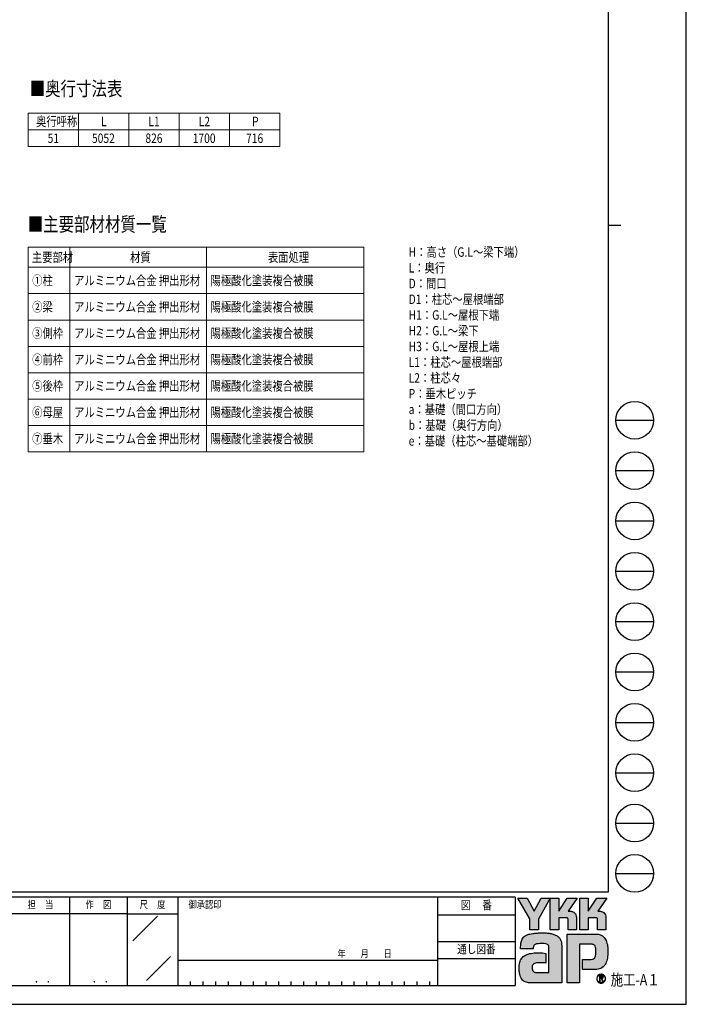
# Model space of a CAD drawing. Units: millimetres. Extents: x 0 to 25230, y 0 to 17820.
# Drawn here: x 17288 to 25230, y 0 to 11733 of the extents above; entities that cross this region are included whole.
import ezdxf
from ezdxf.enums import TextEntityAlignment as Align

# ---------------------------------------------------------------- set-up
doc = ezdxf.new("R2010")
doc.units = ezdxf.units.MM
for name, color, linetype, lineweight in [('TABLE1', 255, 'Continuous', 13), ('USER1', 3, 'Continuous', 13), ('YKK_ZWAK', 7, 'Continuous', 30)]:
    doc.layers.add(name, color=color, linetype=linetype, lineweight=lineweight)
doc.styles.add('text-b', font='extslim2.shx', dxfattribs={"width": 0.8, "bigfont": 'extfont2.shx'})

msp = doc.modelspace()

# ---------------------------------------------------------------- hatches: boundary and pattern name
at = {"layer": 'YKK_ZWAK', "linetype": 'ByBlock', "lineweight": -2}
h = msp.add_hatch(color=256, dxfattribs=at)
edge = h.paths.add_edge_path()
edge.add_arc((24215.09923091551, 305.5322991360492), 52.82240677180354, 44.93442000000285, 90.08535600000255)
edge.add_arc((24215.10511767425, 305.4309059531794), 52.9238089227244, 90.09156552177431, 179.923629932956)
edge.add_arc((24214.78256905086, 305.3735115219009), 52.60136887033488, 179.8606450800951, 225.1439939985764)
edge.add_arc((24215.03485903353, 305.3676658314476), 52.77548918720508, 224.9453553885787, 269.9844512830166)
edge.add_arc((24215.03162421489, 305.6282482552764), 53.03607082659606, 269.9880223087077, 314.9377721061914)
edge.add_arc((24215.38887684191, 305.2858700302758), 52.54136998478418, 314.9257166602815, 360.2350799932708)
edge.add_arc((24215.51833522151, 305.6940033741434), 52.41182310173932, 359.7894949650353, 405.1328750314316)
edge.add_line((24252.49304331719, 342.8406070154867), (24252.49304002674, 342.8406051458215))
edge = h.paths.add_edge_path(flags=16)
edge.add_arc((24214.93087930382, 304.8768648656984), 46.81618488384408, 224.628219000001, 270.1097310000005, ccw=False)
edge.add_arc((24214.58170307615, 305.3011320937622), 46.86892726251778, 179.755127369646, 225.2972179378844, ccw=False)
edge.add_arc((24214.77350857174, 305.6014386079105), 47.06041095339342, 134.8007046283088, 180.1217460165476, ccw=False)
edge.add_arc((24214.9107148483, 305.8684612558328), 46.96849103691909, 89.86602478721397, 135.148996271344, ccw=False)
edge.add_arc((24215.11560488439, 305.5113285511328), 47.32559081450389, 45.03107645709707, 90.11509058956278, ccw=False)
edge.add_arc((24215.14719935487, 305.4961330463962), 47.31402451378619, 0.0064280881064178175, 45.071149570043985, ccw=False)
edge.add_arc((24214.94530000575, 305.5766936922716), 47.51598315488305, 270.09072013900766, 359.9092589945101, ccw=False)
edge.add_line((24215.02053512486, 258.0607700997328), (24215.02054007267, 258.0607658395641))
edge = h.paths.add_edge_path(flags=0)
edge.add_arc((24222.02448351788, 322.4918328514702), 10.0585036628297, -1.6106014017748862, 42.86139266983258, ccw=False)
edge.add_line((24232.07901338382, 322.2091225579787), (24231.66122315396, 318.9948041250969))
edge.add_line((24231.66122315396, 318.9948041250969), (24230.51096311038, 316.4609717704655))
edge.add_line((24230.51096311038, 316.4609717704655), (24228.78404479872, 314.530287286337))
edge.add_line((24228.78404479872, 314.530287286337), (24226.63838700263, 313.1253195271745))
edge.add_line((24226.63838700263, 313.1253195271745), (24224.22987084408, 312.1676185165779))
edge.add_line((24224.22987084408, 312.1676185165779), (24221.7133586141, 311.5787342781473))
edge.add_line((24221.7133586141, 311.5787342781473), (24219.24676909638, 311.2832733280697))
edge.add_line((24219.24676909638, 311.2832733280697), (24216.98598341285, 311.2017668590829))
edge.add_line((24216.98598341285, 311.201766859083), (24211.03295468422, 311.201766859083))
edge.add_line((24211.03295468422, 311.201766859083), (24214.03748689725, 306.0913112536018))
edge.add_line((24214.03748689725, 306.0913112536018), (24233.67952709224, 272.3537460781819))
edge.add_line((24233.67952709224, 272.3537460781819), (24241.5418448569, 272.3537460781819))
edge.add_line((24241.5418448569, 272.3537460781819), (24222.60177912606, 304.8279609843044))
edge.add_line((24222.60177912606, 304.8279609843043), (24224.37454482653, 305.1804764626725))
edge.add_line((24224.37454482652, 305.1804764626725), (24226.065804058, 305.6277432112385))
edge.add_line((24226.065804058, 305.6277432112385), (24227.67046266618, 306.1687423991391))
edge.add_line((24227.67046266618, 306.1687423991391), (24229.18546415848, 306.8034740263751))
edge.add_line((24229.18546415848, 306.8034740263751), (24230.60367671886, 307.5319380929456))
edge.add_line((24230.60367671886, 307.5319380929456), (24231.92306268557, 308.3541345988514))
edge.add_line((24231.92306268557, 308.3541345988514), (24233.13750907348, 309.2680258823679))
edge.add_line((24233.13750907348, 309.2680258823679), (24234.24090289739, 310.2746307743556))
edge.add_arc((24222.2222129624, 321.7291830229507), 16.60288152607968, 316.3767372757107, 361.6565045120804)
edge.add_line((24238.81815602666, 322.2091296628369), (24238.74515413978, 323.9666987333003))
edge.add_line((24238.74515413978, 323.9666987333003), (24238.52508667352, 325.6610144573662))
edge.add_line((24238.52508667352, 325.6610144573662), (24238.16238288654, 327.2870685136556))
edge.add_line((24238.16238288654, 327.2870685136556), (24237.65602394794, 328.83671025527))
edge.add_line((24237.65602394794, 328.83671025527), (24237.01008518122, 330.3058643587596))
edge.add_line((24237.01008518122, 330.3058643587596), (24236.2235477555, 331.686380177226))
edge.add_line((24236.2235477555, 331.6863801772259), (24235.30048699422, 332.9752012180817))
edge.add_line((24235.30048699422, 332.9752012180817), (24234.24090289739, 334.1641768344288))
edge.add_line((24234.24090289739, 334.1641768344288), (24232.85223643202, 335.3918680235448))
edge.add_line((24232.85223643202, 335.3918680235448), (24231.30972650645, 336.4616404289983))
edge.add_line((24231.30972650645, 336.4616404289983), (24229.62152376755, 337.3734940507898))
edge.add_line((24229.62152376755, 337.3734940507898), (24227.79476003138, 338.1233535654695))
edge.add_line((24227.79476003138, 338.1233535654695), (24225.83554828311, 338.7102001421752))
edge.add_line((24225.83554828311, 338.7102001421752), (24223.75102033877, 339.1309772883204))
edge.add_line((24223.75102033877, 339.1309772883204), (24221.5483080144, 339.3856850039046))
edge.add_line((24221.5483080144, 339.3856850039047), (24219.23250546431, 339.4712667963411))
edge.add_line((24219.23250546431, 339.4712667963411), (24196.49525710954, 339.4712667963411))
edge.add_line((24196.49525710954, 339.4712667963411), (24196.49525710954, 272.5778888678961))
edge.add_line((24196.49525710954, 272.5778888678962), (24203.36727127601, 272.5778888678962))
edge.add_line((24203.36727127601, 272.5778888678962), (24203.36727127601, 332.6481565112718))
edge.add_line((24203.36727127601, 332.6481565112718), (24219.23250546431, 332.6481565112718))
edge.add_line((24219.23250546431, 332.6481565112718), (24220.87078549095, 332.594158475568))
edge.add_line((24220.87078549095, 332.594158475568), (24222.41227658566, 332.434202030181))
edge.add_line((24222.41227658566, 332.4342020301809), (24223.85290342501, 332.1693060059735))
edge.add_line((24223.85290342501, 332.1693060059736), (24225.18859068553, 331.8015080646699))
edge.add_line((24225.18859068553, 331.8015080646699), (24226.41526304379, 331.3328458679949))
edge.add_line((24226.41526304379, 331.3328458679949), (24227.52884517632, 330.7643382468109))
edge.add_line((24227.52884517632, 330.7643382468108), (24228.52424292882, 330.0970040319807))
edge.add_line((24228.52424292882, 330.0970040319807), (24229.39738097785, 329.3338997160919))
edge = h.paths.add_edge_path()
edge.add_arc((23515.10663025547, 137.821617633311), 714.0086562492776, 87.51793533789117, 91.66438817798303, ccw=False)
edge.add_arc((23524.38201061881, 336.6715938890437), 514.9439667974359, 81.92630775827178, 87.59083149003902, ccw=False)
edge.add_arc((23551.76237920331, 524.3094470389924), 325.3213306364254, 73.67137372319672, 82.0594330221652, ccw=False)
edge.add_arc((23592.37807720361, 660.2466744183502), 183.4497601690714, 60.60528288235503, 73.90849856205972, ccw=False)
edge.add_arc((23609.00607246944, 693.4064895356088), 146.408483161278, 52.173471518694726, 59.905419987328685, ccw=False)
edge.add_arc((23623.87708165586, 712.6565777616701), 122.0834223578822, 43.55041761169451, 52.145605771503426, ccw=False)
edge.add_arc((23632.06951492784, 720.5741586839232), 110.6906909600761, 34.48659260316282, 43.5018201335609, ccw=False)
edge.add_arc((23632.12668028049, 720.7428960021047), 110.5480821021176, 25.589150532184817, 34.43128324084961, ccw=False)
edge.add_arc((23622.290531935, 716.1340965166338), 121.410089321363, 17.430889992148195, 25.545905045019026, ccw=False)
edge.add_line((23738.12534458202, 752.5031213599162), (23742.3819651488, 735.2941886302096))
edge.add_line((23742.3819651488, 735.2941886302096), (23744.79353779995, 716.8716889774366))
edge.add_line((23744.79353779995, 716.8716889774366), (23745.55460445412, 697.241874752794))
edge.add_line((23745.55460445411, 697.241874752794), (23745.55460445411, 255))
edge.add_line((23745.55460445411, 255), (23383.65671267443, 255.0000000000005))
edge.add_arc((23382.17526866837, 533.7080788069616), 278.7120160104521, 263.6848746649659, 270.30454692996716, ccw=False)
edge.add_arc((23369.40326593277, 419.973834581811), 164.2631416179703, 253.691018885623, 263.74909316651605, ccw=False)
edge.add_arc((23354.31718291767, 368.1565959665288), 110.2945547390256, 239.8785013092501, 253.6535482446689, ccw=False)
edge.add_arc((23346.0782267157, 353.1719372531538), 93.19960783274281, 223.6420534782413, 239.6366294170112, ccw=False)
edge.add_arc((23356.00665360149, 361.9054022827173), 106.4132063319038, 208.2977657543149, 223.355606159757, ccw=False)
edge.add_arc((23400.01286036179, 385.3260160920848), 156.2633046623018, 196.3102007627962, 208.2099283034402, ccw=False)
edge.add_arc((23501.07808208734, 415.1822421245936), 261.6460791946991, 187.8047148541562, 196.3697110093865, ccw=False)
edge.add_arc((23692.49090873867, 442.1054482645241), 454.9423877690053, 181.9094794174699, 187.8904176513079, ccw=False)
edge.add_arc((23529.39889744671, 439.5388744215906), 291.8695218237568, 174.5558801097798, 182.4727230497099, ccw=False)
edge.add_arc((23441.94555653984, 447.914759541929), 204.0160080335223, 164.9753667854606, 174.5673877291292, ccw=False)
edge.add_arc((23392.37115866269, 461.1328416279454), 152.7097810434425, 153.891777935297, 164.9434116692619, ccw=False)
edge.add_arc((23369.78421875331, 471.9935034771113), 127.6482196321655, 142.0468818398376, 153.8077060405064, ccw=False)
edge.add_arc((23365.42486565184, 475.1159081661876), 122.2906733508516, 130.6022050713186, 141.944269337734, ccw=False)
edge.add_arc((23372.62552300743, 466.4597247160493), 133.5491645022301, 120.6072426230107, 130.5308147201121, ccw=False)
edge.add_arc((23386.8456337506, 442.2798031344242), 161.6004717740993, 112.58837614452091, 120.5816154340441, ccw=False)
edge.add_arc((23405.98014956424, 396.3036387459616), 211.3994411543884, 106.6130308198974, 112.5902350136696, ccw=False)
edge.add_arc((23436.07240199546, 295.1589843191572), 316.9256479274598, 99.87193010640078, 106.59824860692831, ccw=False)
edge.add_arc((23452.93140463257, 200.1825253255227), 413.386377010315, 94.78469170294778, 99.9171141639502, ccw=False)
edge.add_arc((23461.13843486393, 105.6879995745481), 508.2362544004778, 90.80098592879739, 94.81811646898808, ccw=False)
edge.add_arc((23462.38632361985, 35.32348625882071), 578.611396947654, 87.57779436069058, 90.82713927416393, ccw=False)
edge.add_line((23486.84010310533, 613.417908776969), (23515.22241725133, 611.5449544290623))
edge.add_line((23515.22241725133, 611.5449544290623), (23537.5348131365, 609.0437246620255))
edge.add_line((23537.5348131365, 609.0437246620254), (23552.13058407034, 606.7004136786508))
edge.add_line((23552.13058407034, 606.7004136786509), (23557.36126171758, 605.3015589046626))
edge.add_line((23557.36126171758, 605.3015589046626), (23557.36126171758, 490.5822226364054))
edge.add_line((23557.36126171758, 490.5822226364053), (23540.76654463184, 492.3335928887619))
edge.add_line((23540.76654463184, 492.3335928887619), (23522.56716893792, 493.3188023326416))
edge.add_line((23522.56716893792, 493.3188023326416), (23503.93886545095, 493.6998450751556))
edge.add_line((23503.93886545095, 493.6998450751556), (23486.0594026478, 493.6427905468645))
edge.add_line((23486.0594026478, 493.6427905468645), (23470.10451134361, 493.3126893474677))
edge.add_line((23470.10451134361, 493.3126893474677), (23457.25094118437, 492.8725544149381))
edge.add_line((23457.25094118437, 492.8725544149381), (23448.67544181608, 492.4874363489748))
edge.add_line((23448.67544181608, 492.4874363489748), (23445.55578171561, 492.3234045801386))
edge.add_line((23445.5557817156, 492.3234045801386), (23432.58606483806, 489.9536039943434))
edge.add_line((23432.58606483806, 489.9536039943434), (23421.40235846218, 486.2420031628507))
edge.add_line((23421.40235846219, 486.2420031628507), (23412.00670024972, 481.1631313141019))
edge.add_line((23412.00670024972, 481.1631313141019), (23404.40010903151, 474.6935553382633))
edge.add_line((23404.40010903151, 474.6935553382633), (23398.58054714584, 466.8088232946391))
edge.add_line((23398.58054714584, 466.8088232946391), (23394.55005225444, 457.4865209042576))
edge.add_line((23394.55005225444, 457.4865209042576), (23392.30760552644, 446.7011773955608))
edge.add_line((23392.30760552644, 446.7011773955607), (23391.85524462356, 434.4293596587146))
edge.add_line((23391.85524462356, 434.4293596587146), (23393.28670198514, 420.9339260562019))
edge.add_line((23393.28670198514, 420.9339260562019), (23396.15369203176, 409.7777281136142))
edge.add_line((23396.15369203176, 409.7777281136142), (23400.27791936249, 400.7478301807233))
edge.add_line((23400.27791936249, 400.7478301807233), (23405.48108857645, 393.631296607301))
edge.add_line((23405.48108857645, 393.631296607301), (23411.58184778012, 388.2151917431188))
edge.add_line((23411.58184778012, 388.2151917431188), (23418.4019015726, 384.2845422762236))
edge.add_line((23418.4019015726, 384.2845422762236), (23425.76193572213, 381.6284502181115))
edge.add_line((23425.76193572213, 381.6284502181115), (23433.48161716605, 380.0319422568297))
edge.add_line((23433.48161716605, 380.0319422568297), (23592.78702963189, 380.0319422568297))
edge.add_line((23592.78702963189, 380.0319422568297), (23592.78702963189, 674.7786918999934))
edge.add_line((23592.78702963189, 674.7786918999934), (23592.8328770207, 680.6227057263569))
edge.add_line((23592.8328770207, 680.6227057263571), (23592.52824659285, 686.3352903714793))
edge.add_line((23592.52824659286, 686.3352903714793), (23591.7804247399, 691.8400335206849))
edge.add_line((23591.7804247399, 691.8400335206849), (23590.49771668422, 697.0615416901604))
edge.add_line((23590.49771668422, 697.0615416901605), (23588.58740881734, 701.9264590578188))
edge.add_line((23588.58740881734, 701.9264590578186), (23585.95678753079, 706.3583733089838))
edge.add_line((23585.95678753078, 706.3583733089838), (23582.51212038522, 710.2839286215675))
edge.add_line((23582.51212038522, 710.2839286215675), (23578.16273143391, 713.6267126808941))
edge.add_line((23578.16273143392, 713.6267126808941), (23568.82005242628, 717.2945037853065))
edge.add_line((23568.82005242628, 717.2945037853065), (23553.8819543227, 720.4019379154337))
edge.add_line((23553.8819543227, 720.4019379154337), (23534.82370421182, 722.6943073556915))
edge.add_line((23534.82370421183, 722.6943073556915), (23513.12158801319, 723.9179232213579))
edge.add_line((23513.12158801319, 723.9179232213579), (23490.25087281546, 723.8201154585736))
edge.add_line((23490.25087281546, 723.8201154585736), (23467.68784453806, 722.1482140134683))
edge.add_arc((23488.69707148544, 534.0190425390005), 189.2986338476758, 96.37207465332192, 102.7534079932569)
edge.add_arc((23468.97070790301, 619.1134361748416), 101.9498992126776, 102.4978957058443, 112.8463169705322)
edge.add_line((23429.38757082712, 713.065323908439), (23422.41813283194, 709.1397815631633))
edge.add_line((23422.41813283194, 709.1397815631633), (23416.97655719619, 704.3461823558685))
edge.add_line((23416.97655719619, 704.3461823558685), (23412.86353700495, 698.7497444290527))
edge.add_line((23412.86353700494, 698.7497444290527), (23409.87632491657, 692.4146541270427))
edge.add_line((23409.87632491657, 692.4146541270427), (23407.81624891293, 685.4071354558904))
edge.add_line((23407.81624891293, 685.4071354558905), (23406.48259931413, 677.7923935907854))
edge.add_line((23406.48259931413, 677.7923935907854), (23405.67262877857, 669.6335960451929))
edge.add_line((23405.67262877857, 669.6335960451929), (23405.1876652881, 660.9979856560263))
edge.add_line((23405.1876652881, 660.9979856560263), (23255.23308247678, 660.6332442073099))
edge.add_line((23255.23308247678, 660.6332442073099), (23255.67016091672, 681.1423094661485))
edge.add_line((23255.67016091672, 681.1423094661486), (23256.50356456212, 704.1841882487543))
edge.add_arc((23528.41397493937, 688.624635335831), 272.3552293574905, 171.5562215410652, 176.7249302595971, ccw=False)
edge.add_arc((23436.12322128547, 702.3995721663429), 179.0421872877593, 163.4838524863008, 171.5798233267276, ccw=False)
edge.add_arc((23389.81594799799, 716.1369040038902), 130.7402432746554, 152.2125045740734, 163.4864976584933, ccw=False)
edge.add_arc((23369.80980386708, 726.48219497666), 108.2183852676059, 138.0385215069419, 152.1201504079557, ccw=False)
edge.add_arc((23369.79425029914, 725.9760942242258), 108.5459032196638, 122.60462867217839, 137.8343845030835, ccw=False)
edge.add_arc((23384.14591004183, 702.7622923075868), 135.835292339635, 108.37420791968111, 122.4280899168763, ccw=False)
edge.add_arc((23406.87812037982, 621.9233584592967), 219.7533541602695, 100.9315937394664, 107.3549899713762, ccw=False)
edge.add_arc((23481.15953170045, 261.5475446212612), 587.6943372579468, 97.86054447666328, 101.37937906247248, ccw=False)
edge.add_arc((23516.0337093463, 19.25641349270074), 832.4795423466506, 94.9020122383061, 97.95760039022957, ccw=False)
edge.add_arc((23518.4088048553, -0.136366549453669), 852.0046410072634, 91.61689723320723, 94.94970856324022, ccw=False)
edge = h.paths.add_edge_path()
edge.add_arc((24055.21578384926, 584.6492098579233), 236.9227274739547, 339.22498221091587, 347.3145741352372, ccw=False)
edge.add_arc((24166.07908619877, 541.72258698761), 118.0444617997937, 326.2325061058077, 339.6193101912123, ccw=False)
edge.add_arc((24121.23952524915, 575.1404917708217), 173.9175368509826, 318.6736738685102, 325.2911172618525, ccw=False)
edge.add_arc((24138.68539467576, 559.8390988178977), 150.712150044931, 311.5703269329227, 318.6624294560623, ccw=False)
edge.add_line((24238.68876056054, 447.0850346655062), (24224.84932000837, 436.3284603861098))
edge.add_line((24224.84932000837, 436.3284603861098), (24210.43286330631, 427.8721642287148))
edge.add_line((24210.43286330631, 427.8721642287148), (24195.54876323843, 421.5615258674009))
edge.add_line((24195.54876323843, 421.5615258674008), (24180.30297821442, 417.2437206728178))
edge.add_line((24180.30297821442, 417.2437206728178), (24164.80452313656, 414.7659240156147))
edge.add_line((24164.80452313656, 414.7659240156147), (24149.15935641451, 413.973273604717))
edge.add_line((24149.15935641451, 413.973273604717), (23995.07850861073, 413.973273604717))
edge.add_line((23995.07850861073, 413.973273604717), (23995.07850861073, 535.0113988811869))
edge.add_line((23995.07850861073, 535.0113988811868), (24081.96440455081, 535.0113988811868))
edge.add_line((24081.96440455081, 535.0113988811868), (24097.9845010302, 535.2345228400385))
edge.add_line((24097.9845010302, 535.2345228400386), (24112.069837702, 536.5987373647076))
edge.add_line((24112.069837702, 536.5987373647076), (24124.15826588362, 540.1442687656373))
edge.add_arc((24110.15681669957, 571.7154586364946), 34.53665602103649, 293.9167198020605, 314.0937636770703)
edge.add_arc((24105.44903623614, 575.871302849516), 40.80016326230778, 314.7809858171797, 333.9292818603019)
edge.add_arc((24075.14762041115, 590.5844784900715), 74.48469652012398, 334.0067642612878, 347.3498910530277)
edge.add_arc((23992.49005877579, 609.7259456127257), 159.3287513875799, 347.1430841970991, 355.4000769567)
edge.add_arc((23811.60837644706, 625.2709169476116), 340.8759141214543, 355.2339044354762, 360.2919344246406)
edge.add_line((24152.47986579817, 627.0077461543581), (24152.29226131619, 646.1047161103874))
edge.add_line((24152.29226131619, 646.1047161103874), (24151.38142652527, 663.3066563900812))
edge.add_line((24151.38142652527, 663.3066563900812), (24149.22659925142, 678.4128615859485))
edge.add_line((24149.22659925142, 678.4128615859485), (24145.3102134166, 691.2216031872523))
edge.add_arc((24107.13678477015, 675.2881851459559), 41.36525673925361, 22.65543833575849, 39.38165319252862)
edge.add_arc((24112.95695371709, 679.7382181532017), 34.04410522283022, 39.80779662169855, 59.7537818176739)
edge.add_arc((24108.81105774102, 671.9506695341073), 42.86124144080932, 60.2099075952312, 77.92418213913811)
edge.add_arc((24102.42487641148, 641.9682209200982), 73.51625883608702, 77.94572257653994, 90.63794058773097)
edge.add_line((24101.60635126415, 715.4799229126227), (23958.58194946011, 715.4799660194846))
edge.add_line((23958.58194946011, 715.4799660194846), (23958.58194946011, 254.9999999999999))
edge.add_line((23958.58194946011, 255), (23808.69053416226, 255))
edge.add_line((23808.69053416226, 255), (23808.69053416226, 837.625560443315))
edge.add_line((23808.69053416226, 837.625560443315), (24157.05733325935, 837.6255604433142))
edge.add_arc((24151.36417076997, 677.360709639309), 160.3659393461113, 78.73197638228368, 87.96551099663088, ccw=False)
edge.add_arc((24156.06670035624, 701.4068239156777), 135.8645001257934, 69.0303397675134, 78.69541395760581, ccw=False)
edge.add_arc((24160.45047819475, 713.0968240256271), 123.3799227999268, 59.39483710465089, 68.98849810507397, ccw=False)
edge.add_arc((24162.47681084216, 716.6583801034761), 119.282880853513, 50.30120407773393, 59.36159834971329, ccw=False)
edge.add_arc((24161.73847398069, 715.8206367337028), 120.3990698781899, 42.05209438652213, 50.28551138205171, ccw=False)
edge.add_line((24251.13913367495, 796.4646574281338), (24260.91593253509, 784.1267518620108))
edge.add_line((24260.91593253509, 784.1267518620111), (24268.23928877357, 772.1728093542139))
edge.add_line((24268.23928877357, 772.1728093542139), (24273.3487255482, 761.3548632579146))
edge.add_arc((24102.27663746115, 681.564980808369), 188.7646276816048, 14.762666767432506, 25.004857483356773, ccw=False)
edge.add_arc((23986.50554249836, 650.0113583946569), 308.756092867439, 7.913901303101682, 14.95041339176612, ccw=False)
edge.add_arc((23870.86930154241, 633.1973489711892), 425.6066892521905, 2.5437612488565833, 8.012513468652287, ccw=False)
edge.add_arc((23804.58820525412, 629.7114064927686), 491.9774849269936, -2.235807907604226, 2.606741948428123, ccw=False)
edge.add_arc((23823.50882867064, 628.4946194341688), 473.0240367747558, 352.8936963416039, 357.82205712252266, ccw=False)
edge.add_arc((23922.44909816801, 615.6218529770882), 373.2516769907646, 347.15165836895227, 352.9756549716377, ccw=False)
edge = h.paths.add_edge_path()
edge.add_arc((23849.44780990941, 1034.432645061352), 74.93244172118416, 78.2679820538109, 90.11215451062168, ccw=False)
edge.add_arc((23850.52185145212, 1039.886689092442), 69.37397035852715, 66.19963222081822, 78.22058292401289, ccw=False)
edge.add_line((23878.5177983184, 1103.360894265614), (23890.64732639036, 1096.432923088705))
edge.add_line((23890.64732639036, 1096.432923088705), (23900.91816031358, 1087.398949832365))
edge.add_line((23900.91816031358, 1087.398949832365), (23909.17578445281, 1076.644171249539))
edge.add_line((23909.17578445281, 1076.644171249539), (23915.26635534786, 1064.551667744464))
edge.add_line((23915.26635534786, 1064.551667744464), (23919.03297304593, 1051.507576213966))
edge.add_line((23919.03297304592, 1051.507576213966), (23920.3238317485, 1037.894977062284))
edge.add_line((23920.3238317485, 1037.894977062285), (23920.3238317485, 887.3453970273679))
edge.add_line((23920.3238317485, 887.3453970273679), (23821.23132324676, 887.3453970273679))
edge.add_line((23821.23132324676, 887.3453970273679), (23821.23132324676, 1015.771064886642))
edge.add_arc((23807.17283266104, 1016.12000630727), 14.06282040217777, 358.5781712163345, 452.1682981404213)
edge.add_line((23806.64076712745, 1030.172757779202), (23711.30864267839, 1030.173257956634))
edge.add_line((23711.30864267839, 1030.173257956634), (23711.30864267839, 887.7101384760846))
edge.add_line((23711.30864267839, 887.7101384760846), (23609.7424128429, 887.7101384760846))
edge.add_line((23609.7424128429, 887.7101384760846), (23609.7424128429, 1266))
edge.add_line((23609.7424128429, 1266), (23711.30864267839, 1266))
edge.add_line((23711.30864267839, 1266), (23711.30864267839, 1111.24570499622))
edge.add_line((23711.30864267839, 1111.24570499622), (23811.20704639223, 1266))
edge.add_line((23811.20704639223, 1266), (23930.51621569532, 1266))
edge.add_line((23930.51621569532, 1266), (23823.47784529822, 1109.364943224346))
edge.add_line((23823.47784529822, 1109.364943224346), (23827.27197142956, 1109.364943224346))
edge.add_line((23827.27197142956, 1109.364943224346), (23831.4583474429, 1109.364943224346))
edge.add_line((23831.4583474429, 1109.364943224346), (23835.75781368196, 1109.364943224346))
edge.add_line((23835.75781368196, 1109.364943224346), (23839.89630464477, 1109.364943224346))
edge.add_line((23839.89630464477, 1109.364943224346), (23843.59567950592, 1109.364943224346))
edge.add_line((23843.59567950592, 1109.364943224346), (23846.58085393256, 1109.364943224346))
edge.add_line((23846.58085393256, 1109.364943224346), (23848.57470593016, 1109.364943224346))
edge.add_line((23848.57470593016, 1109.364943224346), (23849.30113233499, 1109.364943224346))
h.paths.add_polyline_path([(23223.05942267506, 1266), (23333.49355633632, 1266), (23416.41416256019, 1109.701157408917), (23499.11673897951, 1266), (23609.62932261718, 1266), (23468.01488924495, 1014.029882942908), (23468.01488924495, 887.5980670812271), (23367.29123253263, 887.5980670812271), (23367.29123253263, 1017.427683868801)])
edge = h.paths.add_edge_path()
edge.add_arc((24200.33646841573, 1034.298898144128), 75.06617907927941, 78.2785069830033, 90.10825959996419, ccw=False)
edge.add_arc((24201.37125718174, 1039.563196159212), 69.7014597940011, 66.2482987955566, 78.2322632326792, ccw=False)
edge.add_line((24229.44518366182, 1103.360908887843), (24241.61010652468, 1096.432923088705))
edge.add_line((24241.61010652468, 1096.432923088705), (24251.92271251324, 1087.398949832365))
edge.add_line((24251.92271251324, 1087.398949832365), (24260.22108988698, 1076.644171249539))
edge.add_line((24260.22108988698, 1076.644171249539), (24266.34731986221, 1064.551667744464))
edge.add_line((24266.34731986221, 1064.551667744464), (24270.14042716269, 1051.507576213966))
edge.add_line((24270.14042716269, 1051.507576213966), (24271.43943651217, 1037.894977062284))
edge.add_line((24271.43943651217, 1037.894977062285), (24271.43943651217, 887.5980670812276))
edge.add_line((24271.43943651217, 887.5980670812271), (24172.12176638986, 887.5980670812271))
edge.add_line((24172.12176638986, 887.5980670812271), (24172.12176638985, 1015.771064886641))
edge.add_arc((24158.12904199953, 1016.186504375748), 13.99889016432453, 358.2994062850051, 452.4345457850627)
edge.add_line((24157.53439637467, 1030.172759142971), (24062.30911955462, 1030.173257956634))
edge.add_line((24062.30911955461, 1030.173257956634), (24062.30911955461, 887.5980670812271))
edge.add_line((24062.30911955461, 887.5980670812271), (23960.68787285256, 887.5980670812271))
edge.add_line((23960.68787285256, 887.5980670812271), (23960.68787285256, 1266))
edge.add_line((23960.68787285256, 1266), (24062.30911955462, 1266))
edge.add_line((24062.30911955461, 1266), (24062.30911955461, 1111.24570499622))
edge.add_line((24062.30911955461, 1111.24570499622), (24162.09748953533, 1266))
edge.add_line((24162.09748953533, 1266), (24281.40767766927, 1266))
edge.add_line((24281.40767766928, 1266), (24174.36828844131, 1109.364943224346))
edge.add_line((24174.36828844131, 1109.364943224346), (24178.20316780715, 1109.364943224346))
edge.add_line((24178.20316780715, 1109.364943224346), (24182.40788277601, 1109.364943224346))
edge.add_line((24182.40788277601, 1109.364943224346), (24186.71040550766, 1109.364943224346))
edge.add_line((24186.71040550766, 1109.364943224346), (24190.84074582357, 1109.364943224346))
edge.add_line((24190.84074582357, 1109.364943224346), (24194.52483822178, 1109.364943224346))
edge.add_line((24194.52483822178, 1109.364943224346), (24197.49371135463, 1109.364943224346))
edge.add_line((24197.49371135463, 1109.364943224346), (24199.47431855101, 1109.364943224346))
edge.add_line((24199.47431855101, 1109.364943224346), (24200.19463197069, 1109.364943224346))

# ---------------------------------------------------------------- linework, layer by layer
at = {"layer": 'TABLE1'}
for p, q in [((17386.69349798, 10620.24482325), (20386.69349798, 10620.24482325)), ((17386.69349798, 10620.24482325), (17386.69349798, 10220.24482325)), ((17986.69349798, 10620.24482325), (17986.69349798, 10220.24482325)), ((18586.69349798, 10620.24482325), (18586.69349798, 10220.24482325)), ((19186.69349798, 10620.24482325), (19186.69349798, 10220.24482325)), ((19786.69349798, 10620.24482325), (19786.69349798, 10220.24482325)), ((20386.69349798, 10620.24482325), (20386.69349798, 10220.24482325)), ((17386.69349798, 10420.24482325), (20386.69349798, 10420.24482325)), ((17386.69349798, 10220.24482325), (20386.69349798, 10220.24482325)), ((17386.69349798, 9020.24482325), (21386.69349798, 9020.24482325)), ((17386.69349798, 9020.24482325), (17386.69349798, 6583.54645487)), ((17886.69349798, 9020.24482325), (17886.69349798, 6583.54645487)), ((19511.69349798, 9020.24482325), (19511.69349798, 6583.54645487)), ((21386.69349798, 9020.24482325), (21386.69349798, 6583.54645487)), ((17386.69349798, 8782.30747049), (21386.69349798, 8782.30747049)), ((17386.69349798, 8468.19875397), (21386.69349798, 8468.19875397)), ((17386.69349798, 8154.09003746), (21386.69349798, 8154.09003746)), ((17386.69349798, 7839.98132094), (21386.69349798, 7839.98132094)), ((17386.69349798, 7525.87260442), (21386.69349798, 7525.87260442)), ((17386.69349798, 7211.7638879), (21386.69349798, 7211.7638879)), ((17386.69349798, 6897.65517138), (21386.69349798, 6897.65517138)), ((17386.69349798, 6583.54645487), (21386.69349798, 6583.54645487))]:
    msp.add_line(p, q, dxfattribs=at)
at = {"layer": 'YKK_ZWAK'}
for p, q in [((25230, 0), (25230, 17820)), ((24300.05942268, 17235), (24300.05942268, 1335)), ((24300.05942268, 9285), (24450.05942268, 9285)), ((24390.05942268, 6960), (24840.05942268, 6960)), ((24390.05942268, 6360), (24840.05942268, 6360)), ((24390.05942268, 5760), (24840.05942268, 5760)), ((24390.05942268, 5160), (24840.05942268, 5160)), ((24390.05942268, 4560), (24840.05942268, 4560)), ((24390.05942268, 3960), (24840.05942268, 3960)), ((24390.05942268, 3360), (24840.05942268, 3360)), ((24390.05942268, 2760), (24840.05942268, 2760)), ((24390.05942268, 2160), (24840.05942268, 2160)), ((24390.05942268, 1560), (24840.05942268, 1560)), ((24300.05942268, 1335), (900.05942268, 1335)), ((18570.05942268, 1275), (16500.05942268, 1275)), ((17880.05942268, 1275), (17880.05942268, 225)), ((18570.05942268, 1275), (18570.05942268, 225)), ((19170.05942268, 1275), (18570.05942268, 1275)), ((22267.55942268, 1275), (19170.05942268, 1275)), ((19170.05942268, 1275), (19170.05942268, 225)), ((22267.55942268, 1275), (22267.55942268, 225)), ((23190.05942268, 1275), (22267.55942268, 1275)), ((23190.05942268, 1275), (23190.05942268, 225)), ((18570.05942268, 1080), (16500.05942268, 1080)), ((18570.05942268, 1080), (19170.05942268, 1080)), ((22267.55942268, 1065), (23190.05942268, 1065)), ((18636.31370512, 755.12638816), (18930.11185115, 1048.92453419)), ((22267.55942268, 750), (23190.05942268, 750)), ((18797.01525802, 282.03464047), (19085.67583865, 570.6952211)), ((19170.05942268, 525), (22267.55942268, 525)), ((23190.05942268, 540), (22267.55942268, 540)), ((19320.05942268, 270), (19320.05942268, 225)), ((19470.05942268, 270), (19470.05942268, 225)), ((19620.05942268, 270), (19620.05942268, 225)), ((19770.05942268, 270), (19770.05942268, 225)), ((19920.05942268, 270), (19920.05942268, 225)), ((20070.05942268, 270), (20070.05942268, 225)), ((20220.05942268, 270), (20220.05942268, 225)), ((20370.05942268, 270), (20370.05942268, 225)), ((20520.05942268, 270), (20520.05942268, 225)), ((20670.05942268, 270), (20670.05942268, 225)), ((20820.05942268, 270), (20820.05942268, 225)), ((20970.05942268, 270), (20970.05942268, 225)), ((21120.05942268, 270), (21120.05942268, 225)), ((21270.05942268, 270), (21270.05942268, 225)), ((21420.05942268, 270), (21420.05942268, 225)), ((21570.05942268, 270), (21570.05942268, 225)), ((21720.05942268, 270), (21720.05942268, 225)), ((21870.05942268, 270), (21870.05942268, 225)), ((22020.05942268, 270), (22020.05942268, 225)), ((22170.05942268, 270), (22170.05942268, 225)), ((16500.05942268, 225), (18570.05942268, 225)), ((18570.05942268, 225), (19170.05942268, 225)), ((19170.05942268, 225), (22267.55942268, 225)), ((22267.55942268, 225), (23190.05942268, 225)), ((0, 0), (25230, 0))]:
    msp.add_line(p, q, dxfattribs=at)
at = {"layer": 'YKK_ZWAK', "linetype": 'ByBlock', "lineweight": -2}
msp.add_lwpolyline([(23223.05942268, 1266), (23333.49355634, 1266), (23416.41416256, 1109.70115741), (23499.11673898, 1266), (23609.62932262, 1266), (23468.01488924, 1014.02988294), (23468.01488924, 887.59806708), (23367.29123253, 887.59806708), (23367.29123253, 1017.42768387)], close=True, dxfattribs=at)
for points in [[(23849.30113234, 1109.36494322, -0.05172601), (23864.68415835, 1107.79969835, -0.05249945), (23878.51779832, 1103.36089427), (23890.64732639, 1096.43292309), (23900.91816031, 1087.39894983), (23909.17578445, 1076.64417125), (23915.26635535, 1064.55166774), (23919.03297305, 1051.50757621), (23920.32383175, 1037.89497706), (23920.32383175, 887.34539703), (23821.23132325, 887.34539703), (23821.23132325, 1015.77106489, 0.4326875), (23806.64076713, 1030.17275778), (23711.30864268, 1030.17325796), (23711.30864268, 887.71013848), (23609.74241284, 887.71013848), (23609.74241284, 1266), (23711.30864268, 1266), (23711.30864268, 1111.245705), (23811.20704639, 1266), (23930.5162157, 1266), (23823.4778453, 1109.36494322), (23827.27197143, 1109.36494322), (23831.45834744, 1109.36494322), (23835.75781368, 1109.36494322), (23839.89630464, 1109.36494322), (23843.59567951, 1109.36494322), (23846.58085393, 1109.36494322), (23848.57470593, 1109.36494322)], [(24200.19463197, 1109.36494322, -0.05166292), (24215.58650882, 1107.79969752, -0.05233762), (24229.44518366, 1103.36090889), (24241.61010652, 1096.43292309), (24251.92271251, 1087.39894983), (24260.22108989, 1076.64417125), (24266.34731986, 1064.55166774), (24270.14042716, 1051.50757621), (24271.43943651, 1037.89497706), (24271.43943651, 887.59806708), (24172.12176639, 887.59806708), (24172.12176639, 1015.77106489, 0.43551369), (24157.53439637, 1030.17275914), (24062.30911955, 1030.17325796), (24062.30911955, 887.59806708), (23960.68787285, 887.59806708), (23960.68787285, 1266), (24062.30911955, 1266), (24062.30911955, 1111.245705), (24162.09748954, 1266), (24281.40767767, 1266), (24174.36828844, 1109.36494322), (24178.20316781, 1109.36494322), (24182.40788278, 1109.36494322), (24186.71040551, 1109.36494322), (24190.84074582, 1109.36494322), (24194.52483822, 1109.36494322), (24197.49371135, 1109.36494322), (24199.47431855, 1109.36494322)], [(23494.36827139, 851.52903785, -0.01809429), (23546.02795499, 851.16041013, -0.02472118), (23596.70416096, 846.51156438, -0.03661616), (23643.2252398, 836.50892382, -0.05811151), (23682.41951633, 820.07894196, -0.0337498), (23698.79441831, 809.05032591, -0.03752118), (23712.35928473, 796.77115292, -0.03935665), (23723.30728073, 783.2487082, -0.03860024), (23731.83157963, 768.49026768, -0.03542324), (23738.12534458, 752.50312136), (23742.38196515, 735.29418863), (23744.7935378, 716.87168898), (23745.55460445, 697.24187475), (23745.55460445, 255), (23383.65671267, 255, -0.0288918), (23351.51786668, 256.68730058, -0.04391483), (23323.27535784, 262.32043059, -0.06017746), (23298.96747903, 272.75586702, -0.06990303), (23278.63288543, 288.85014593, -0.06579693), (23262.31026812, 311.45980952, -0.05196907), (23250.03832431, 341.44140695, -0.03738925), (23241.8557171, 379.65146325, -0.02610269), (23237.80114282, 426.94652496, -0.03455749), (23238.84593992, 467.22996765, -0.04187754), (23244.90394534, 500.80270705, -0.04825926), (23255.24320651, 528.33553477, -0.05136137), (23269.13177857, 550.49926289, -0.04952953), (23285.83767501, 567.96464469, -0.04332683), (23304.62893705, 581.40250891, -0.03489123), (23324.77359668, 591.48360567, -0.02608639), (23345.53971499, 598.87875466, -0.02935753), (23381.73662071, 607.39205301, -0.02239816), (23418.45018667, 612.12832553, -0.01752983), (23454.0336039, 613.87459096, -0.01417889), (23486.84010311, 613.41790878), (23515.22241725, 611.54495443), (23537.53481314, 609.04372466), (23552.13058407, 606.70041368), (23557.36126172, 605.3015589), (23557.36126172, 490.58222264), (23540.76654463, 492.33359289), (23522.56716894, 493.31880233), (23503.93886545, 493.69984508), (23486.05940265, 493.64279055), (23470.10451134, 493.31268935), (23457.25094118, 492.87255441), (23448.67544182, 492.48743635), (23445.55578172, 492.32340458), (23432.58606484, 489.95360399), (23421.40235846, 486.24200316), (23412.00670025, 481.16313131), (23404.40010903, 474.69355534), (23398.58054715, 466.80882329), (23394.55005225, 457.4865209), (23392.30760553, 446.7011774), (23391.85524462, 434.42935966), (23393.28670199, 420.93392606), (23396.15369203, 409.77772811), (23400.27791936, 400.74783018), (23405.48108858, 393.63129661), (23411.58184778, 388.21519174), (23418.40190157, 384.28454228), (23425.76193572, 381.62845022), (23433.48161717, 380.03194226), (23592.78702963, 380.03194226), (23592.78702963, 674.7786919), (23592.83287702, 680.62270573), (23592.52824659, 686.33529037), (23591.78042474, 691.84003352), (23590.49771668, 697.06154169), (23588.58740882, 701.92645906), (23585.95678753, 706.35837331), (23582.51212039, 710.28392862), (23578.16273143, 713.62671268), (23568.82005243, 717.29450379), (23553.88195432, 720.40193792), (23534.82370421, 722.69430736), (23513.12158801, 723.91792322), (23490.25087282, 723.82011546), (23467.68784454, 722.14821401, 0.02785102), (23446.90836664, 718.64752605, 0.04518422), (23429.38757083, 713.06532391), (23422.41813283, 709.13978156), (23416.9765572, 704.34618236), (23412.863537, 698.74974443), (23409.87632492, 692.41465413), (23407.81624891, 685.40713546), (23406.48259931, 677.79239359), (23405.67262878, 669.63359605), (23405.18766529, 660.99798566), (23255.23308248, 660.63324421), (23255.67016092, 681.14230947), (23256.50356456, 704.18418825, -0.02255657), (23259.01096043, 728.61696872, -0.03534004), (23264.46837668, 753.29867974, -0.04923179), (23274.1523112, 777.08716515, -0.06152013), (23289.3392043, 798.84034252, -0.06655033), (23311.30550159, 817.41612583, -0.06139861), (23341.32765626, 831.67243073, -0.02803469), (23365.20477976, 837.68913273, -0.01535502), (23400.78503182, 843.71983339, -0.01333331), (23444.89673833, 848.69099185, -0.01454316)], [(24286.35533035, 532.62144001, -0.03531217), (24276.73389554, 500.61287852, -0.05847747), (24264.20944062, 476.11063303, -0.02888207), (24251.84477754, 460.29460504, -0.03095502), (24238.68876056, 447.08503467), (24224.84932001, 436.32846039), (24210.43286331, 427.87216423), (24195.54876324, 421.56152587), (24180.30297821, 417.24372067), (24164.80452314, 414.76592402), (24149.15935641, 413.9732736), (23995.07850861, 413.9732736), (23995.07850861, 535.01139888), (24081.96440455, 535.01139888), (24097.98450103, 535.23452284), (24112.0698377, 536.59873736), (24124.15826588, 540.14426877, 0.08826713), (24134.18861791, 546.91116184, 0.08374516), (24142.09787656, 557.94044049, 0.05828624), (24147.82424621, 574.27257861, 0.03604352), (24151.30561005, 596.94816445, 0.0220734), (24152.4798658, 627.00774615), (24152.29226132, 646.10471611), (24151.38142653, 663.30665639), (24149.22659925, 678.41286159), (24145.31021342, 691.22160319, 0.07311173), (24139.10951321, 701.53373907, 0.08725118), (24130.10554685, 709.14785695, 0.07744739), (24117.77788075, 713.86346117, 0.05543693), (24101.60635126, 715.47992291), (23958.58194946, 715.47996602), (23958.58194946, 255), (23808.69053416, 255), (23808.69053416, 837.62556044), (24157.05733326, 837.62556044, -0.04031071), (24182.6994892, 834.63541301, -0.04219686), (24204.68901019, 828.27302659, -0.04188471), (24223.26553799, 819.28944906, -0.03955404), (24238.66894761, 808.43617676, -0.03594052), (24251.13913367, 796.46465743), (24260.91593254, 784.12675186), (24268.23928877, 772.17280935), (24273.34872555, 761.35486326, -0.04471976), (24284.81007469, 729.66517785, -0.03071223), (24292.32106914, 692.5223987, -0.02386646), (24296.0566042, 652.08680615, -0.02113275), (24296.19116258, 610.51822992, -0.02150735), (24292.89925245, 569.97650746, -0.02541745)], [(24252.49304003, 342.84060515, 0.1995971), (24215.02053912, 358.35464729, 0.41335534), (24162.18135576, 305.50144856, 0.20019794), (24177.68137858, 268.08536766, 0.19908971), (24215.02053702, 252.59217859, 0.19868444), (24252.49303702, 268.08537464, 0.20031601), (24267.92980459, 305.50144246, 0.20047039), (24252.49304332, 342.84060702)], [(24215.02054007, 258.06076584, -0.2010974), (24181.61273033, 271.98832406, -0.20137243), (24167.71320386, 305.50144148, -0.20036901), (24181.61272242, 338.99372126, -0.20019623), (24215.02054157, 352.83682389, -0.19929348), (24248.5616956, 338.99372037, -0.19920596), (24262.46122357, 305.50144127, -0.41328625), (24215.02053512, 258.0607701)], [(24229.39738098, 329.33389972, -0.19651844), (24232.07901338, 322.20912256), (24231.66122315, 318.99480413), (24230.51096311, 316.46097177), (24228.7840448, 314.53028729), (24226.638387, 313.12531953), (24224.22987084, 312.16761852), (24221.71335861, 311.57873428), (24219.2467691, 311.28327333), (24216.98598341, 311.20176686), (24211.03295468, 311.20176686), (24214.0374869, 306.09131125), (24233.67952709, 272.35374608), (24241.54184486, 272.35374608), (24222.60177913, 304.82796098), (24224.37454483, 305.18047646), (24226.06580406, 305.62774321), (24227.67046267, 306.1687424), (24229.18546416, 306.80347403), (24230.60367672, 307.53193809), (24231.92306269, 308.3541346), (24233.13750907, 309.26802588), (24234.2409029, 310.27463077, 0.20018169), (24238.81815603, 322.20912966), (24238.74515414, 323.96669873), (24238.52508667, 325.66101446), (24238.16238289, 327.28706851), (24237.65602395, 328.83671026), (24237.01008518, 330.30586436), (24236.22354776, 331.68638018), (24235.30048699, 332.97520122), (24234.2409029, 334.16417683), (24232.85223643, 335.39186802), (24231.30972651, 336.46164043), (24229.62152377, 337.37349405), (24227.79476003, 338.12335357), (24225.83554828, 338.71020014), (24223.75102034, 339.13097729), (24221.54830801, 339.385685), (24219.23250546, 339.4712668), (24196.49525711, 339.4712668), (24196.49525711, 272.57788887), (24203.36727128, 272.57788887), (24203.36727128, 332.64815651), (24219.23250546, 332.64815651), (24220.87078549, 332.59415848), (24222.41227659, 332.43420203), (24223.85290343, 332.16930601), (24225.18859069, 331.80150806), (24226.41526304, 331.33284587), (24227.52884518, 330.76433825), (24228.52424293, 330.09700403)]]:
    msp.add_lwpolyline(points, format="xyb", close=True, dxfattribs=at)
at = {"layer": 'YKK_ZWAK'}
for centre in [(24615.05942268, 6960), (24615.05942268, 6360), (24615.05942268, 5760), (24615.05942268, 5160), (24615.05942268, 4560), (24615.05942268, 3960), (24615.05942268, 3360), (24615.05942268, 2760), (24615.05942268, 2160), (24615.05942268, 1560)]:
    msp.add_circle(centre, 225, dxfattribs=at)

# ---------------------------------------------------------------- texts
at = {"layer": 'TABLE1', "style": 'text-b', "width": 0.8}
for s, p in [('奥行呼称', (17482.69349798, 10463.99482325)), ('L', (18256.69349798, 10463.99482325)), ('L1', (18820.69349798, 10463.99482325)), ('L2', (19420.69349798, 10463.99482325)), ('P', (20056.69349798, 10463.99482325)), ('51', (17620.69349798, 10263.99482325)), ('5052', (18148.69349798, 10263.99482325)), ('826', (18784.69349798, 10263.99482325)), ('1700', (19348.69349798, 10263.99482325)), ('716', (19984.69349798, 10263.99482325)), ('主要部材', (17432.69349798, 8845.02614687)), ('材質', (18603.19349798, 8845.02614687)), ('表面処理', (20245.19349798, 8845.02614687)), ('①柱', (17436.69349798, 8569.00311223)), ('アルミニウム合金 押出形材', (17936.69349798, 8569.00311223)), ('陽極酸化塗装複合被膜', (19561.69349798, 8569.00311223)), ('②梁', (17436.69349798, 8254.89439571)), ('アルミニウム合金 押出形材', (17936.69349798, 8254.89439571)), ('陽極酸化塗装複合被膜', (19561.69349798, 8254.89439571)), ('③側枠', (17436.69349798, 7940.7856792)), ('アルミニウム合金 押出形材', (17936.69349798, 7940.7856792)), ('陽極酸化塗装複合被膜', (19561.69349798, 7940.7856792)), ('④前枠', (17436.69349798, 7626.67696268)), ('アルミニウム合金 押出形材', (17936.69349798, 7626.67696268)), ('陽極酸化塗装複合被膜', (19561.69349798, 7626.67696268)), ('⑤後枠', (17436.69349798, 7312.56824616)), ('アルミニウム合金 押出形材', (17936.69349798, 7312.56824616)), ('陽極酸化塗装複合被膜', (19561.69349798, 7312.56824616)), ('⑥母屋', (17436.69349798, 6998.45952964)), ('アルミニウム合金 押出形材', (17936.69349798, 6998.45952964)), ('陽極酸化塗装複合被膜', (19561.69349798, 6998.45952964)), ('⑦垂木', (17436.69349798, 6684.35081313)), ('アルミニウム合金 押出形材', (17936.69349798, 6684.35081313)), ('陽極酸化塗装複合被膜', (19561.69349798, 6684.35081313))]:
    msp.add_text(s, height=112.5, dxfattribs=at).set_placement(p)
at = {"layer": 'USER1', "style": 'text-b', "width": 0.8}
for s, height, p in [('■奥行寸法表', 168.8, (17405.92957943, 10826.56985104)), ('■主要部材材質一覧', 168.8, (17382.67334188, 9211.03743154)), ('H：高さ（G.L～梁下端）', 112.5, (21921.79273485, 8907.74482325)), ('L：奥行', 112.5, (21921.79273485, 8720.24482325)), ('D：間口', 112.5, (21921.79273485, 8532.74482325)), ('D1：柱芯～屋根端部', 112.5, (21921.79273485, 8345.24482325)), ('H1：G.L～屋根下端', 112.5, (21921.79273485, 8157.74482325)), ('H2：G.L～梁下', 112.5, (21921.79273485, 7970.24482325)), ('H3：G.L～屋根上端', 112.5, (21921.79273485, 7782.74482325)), ('L1：柱芯～屋根端部', 112.5, (21921.79273485, 7595.24482325)), ('L2：柱芯々', 112.5, (21921.79273485, 7407.74482325)), ('P：垂木ピッチ', 112.5, (21921.79273485, 7220.24482325)), ('a：基礎（間口方向）', 112.5, (21921.79273485, 7032.74482325)), ('b：基礎（奥行方向）', 112.5, (21921.79273485, 6845.24482325)), ('e：基礎（柱芯～基礎端部）', 112.5, (21921.79273485, 6657.74482325))]:
    msp.add_text(s, height=height, dxfattribs=at).set_placement(p)
at = {"layer": 'YKK_ZWAK', "style": 'text-b', "width": 0.8}
for s, height, p in [('担     当', 90, (17535.05942268, 1177.5)), ('作     図', 90, (18225.05942268, 1177.5)), ('尺     度', 90, (18870.05942268, 1177.5)), ('御承認印', 90, (19495.61443997, 1177.5)), ('図\u3000 番', 105, (22728.80942268, 1170)), ('通し図番', 105, (22728.80942268, 645))]:
    msp.add_text(s, height=height, dxfattribs=at).set_placement(p, align=Align.MIDDLE)
for s, height, p in [('年        月        日', 90, (21074.72067378, 560.35619004)), ('施工-A１', 135, (24330.05942268, 225)), ('． ．', 106.05000257, (17460, 256.94473743)), ('． ．', 106.05000257, (18150, 256.94473743))]:
    msp.add_text(s, height=height, dxfattribs=at).set_placement(p)

doc.saveas('drawing.dxf')
